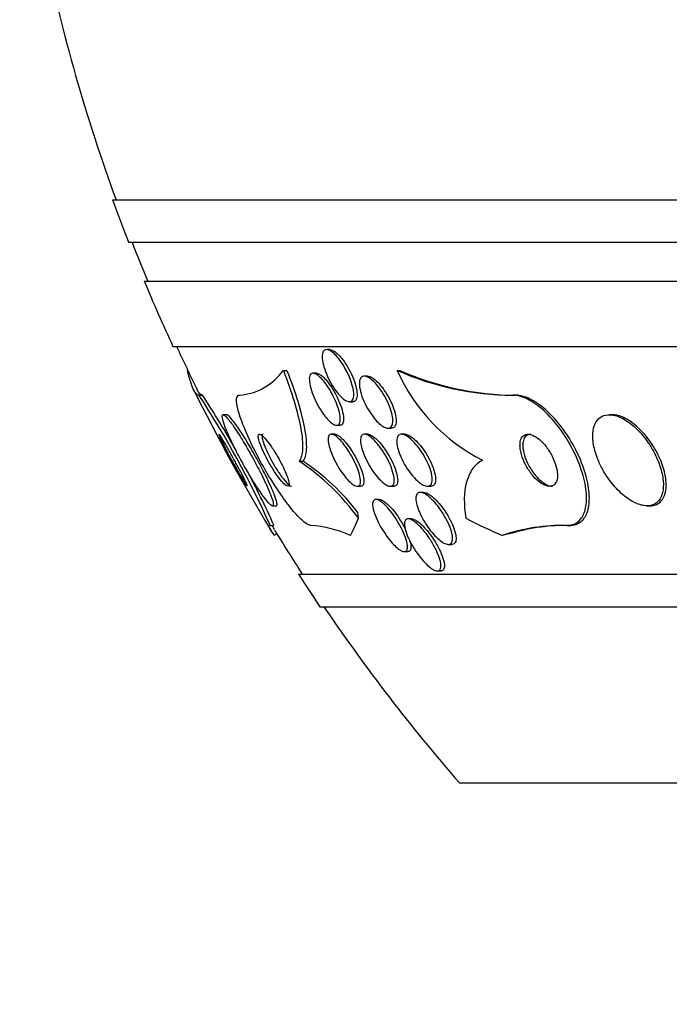
# Model space of a CAD drawing. Units: millimetres. Extents: x 0 to 744, y 0 to 1164.
# Drawn here: x 668 to 678, y 832 to 847 of the extents above; entities that cross this region are included whole.
import ezdxf
from ezdxf import colors
from ezdxf.entities.mleader import LeaderData, LeaderLine
from ezdxf.math import Vec2, Vec3

# ---------------------------------------------------------------- set-up
doc = ezdxf.new("R2010")
doc.units = ezdxf.units.MM
doc.layers.add('DV5_Défaut', color=7, linetype='Continuous')
doc.layers.add('Défaut', color=7, linetype='Continuous')

# ---------------------------------------------------------------- blocks, each defined once
blk = doc.blocks.new('_DOT')
at = {"color": 0}
blk.add_line((0, 0), (-1, 0), dxfattribs=at)
at = {"color": 0, "const_width": 0.333}
blk.add_lwpolyline([(-0.1665, 0, 1), (0.1665, 0, 1)], format="xyb", close=True, dxfattribs=at)
blk = doc.blocks.new('SE4')
at = {"layer": 'DV5_Défaut', "color": 7, "linetype": 'Continuous'}
for p, q in [((669.762, 844.511), (723.43, 844.511)), ((670.008, 843.861), (723.184, 843.861)), ((670.25, 843.261), (722.942, 843.261)), ((670.69, 842.261), (722.502, 842.261)), ((673.103, 842.211), (673.055, 842.211)), ((670.913, 841.892), (670.92, 841.892)), ((672.388, 841.892), (672.444, 841.892)), ((672.895, 841.849), (672.844, 841.849)), ((674.139, 841.892), (674.181, 841.892)), ((673.682, 841.803), (673.632, 841.803)), ((671.091, 841.511), (671.147, 841.511)), ((673.403, 841.411), (673.455, 841.411)), ((675.914, 841.511), (675.957, 841.511)), ((671.517, 841.211), (671.463, 841.211)), ((677.442, 841.211), (677.402, 841.211)), ((673.207, 841.049), (673.258, 841.049)), ((673.996, 841.003), (674.047, 841.003)), ((673.178, 840.911), (673.126, 840.911)), ((673.686, 840.911), (673.635, 840.911)), ((674.256, 840.911), (674.205, 840.911)), ((672.629, 840.496), (672.686, 840.496)), ((673.524, 840.111), (673.577, 840.111)), ((674.032, 840.111), (674.085, 840.111)), ((674.602, 840.111), (674.655, 840.111)), ((673.863, 839.908), (673.812, 839.908)), ((674.545, 840.018), (674.492, 840.018)), ((672.22, 839.811), (672.275, 839.811)), ((677.977, 839.811), (678.021, 839.811)), ((674.361, 839.611), (674.308, 839.611)), ((672.185, 839.511), (672.243, 839.511)), ((676.749, 839.511), (676.794, 839.511)), ((674.924, 839.218), (674.977, 839.218)), ((674.248, 839.108), (674.3, 839.108)), ((672.62, 838.761), (720.572, 838.761)), ((674.756, 838.811), (674.811, 838.811)), ((672.951, 838.261), (720.241, 838.261)), ((675.096, 835.553), (718.096, 835.553))]:
    blk.add_line(p, q, dxfattribs=at)
for centre, radius, start, end in [((696.596, 854.261), 28.5, 191.9222, 200.0052), ((696.596, 854.261), 28.55, 199.9687, 201.3629), ((696.596, 854.261), 28.5, 201.4022, 202.7037), ((696.596, 854.261), 28.55, 202.6617, 204.8545), ((696.596, 854.261), 28.5, 204.9011, 206.3767), ((671.643, 842.422), 0.914, 274.5463, 324.5391), ((675.936, 845.936), 4.425, 246.0366, 269.7201), ((676.73, 843.041), 2.835, 203.8972, 243.1789), ((675.98, 845.943), 4.433, 246.0559, 269.6953), ((696.596, 854.261), 28.55, 206.3255, 211.2803), ((658.745, 833.457), 14.741, 24.2502, 33.1196), ((658.753, 833.414), 14.804, 29.3014, 33.1584), ((670.682, 837.55), 3.532, 35.8655, 56.5373), ((670.893, 837.734), 3.294, 36.6217, 57.0079), ((658.753, 833.414), 14.804, 24.3231, 28.0256), ((696.596, 854.261), 28.5, 211.3381, 212.9468), ((672.678, 837.693), 1.822, 65.8836, 85.8958), ((676.695, 836.58), 2.931, 88.9379, 108.7072), ((676.751, 836.465), 3.046, 89.1874, 106.1395), ((696.596, 854.261), 28.55, 212.8818, 214.0849), ((696.596, 854.261), 28.5, 214.1529, 221.0283)]:
    blk.add_arc(centre, radius, start, end, dxfattribs=at)
for centre, major_axis, ratio, start_param, end_param in [((672.839, 854.261), (0, -15.463), 0.141844, 0.269604, 0.32732), ((673.305, 838.535), (0, 2), 0.141844, -0.99825, -0.950249), ((678.451, 854.261), (0, -15.463), 0.654501, -0.327863, -0.269604), ((672.527, 827.511), (0, 12), 0.141844, 0.141393, 0.160569), ((677.011, 827.511), (0, 12), 0.654501, 0.141393, 0.160569)]:
    blk.add_ellipse(centre, major_axis=major_axis, ratio=ratio, start_param=start_param, end_param=end_param, dxfattribs=at)
for points, knots in [([(673.144, 841.655), (673.116, 841.701), (673.089, 841.75), (673.067, 841.799), (673.045, 841.849), (673.026, 841.899), (673.013, 841.945), (672.999, 841.992), (672.99, 842.037), (672.987, 842.076), (672.985, 842.112), (672.987, 842.144), (672.996, 842.166), (673.004, 842.187), (673.016, 842.201), (673.032, 842.207), (673.047, 842.213), (673.065, 842.212), (673.085, 842.204), (673.105, 842.197), (673.127, 842.183), (673.15, 842.165), (673.173, 842.146), (673.197, 842.122), (673.221, 842.094), (673.247, 842.063), (673.273, 842.028), (673.297, 841.991), (673.324, 841.951), (673.349, 841.906), (673.371, 841.862), (673.394, 841.814), (673.415, 841.764), (673.431, 841.717), (673.448, 841.669), (673.46, 841.621), (673.466, 841.579), (673.472, 841.539), (673.473, 841.503), (673.467, 841.476), (673.462, 841.451), (673.452, 841.431), (673.438, 841.421), (673.425, 841.411), (673.408, 841.409), (673.389, 841.413), (673.37, 841.416), (673.349, 841.427), (673.327, 841.442), (673.305, 841.458), (673.281, 841.479), (673.257, 841.504), (673.232, 841.531), (673.206, 841.563), (673.182, 841.598), (673.169, 841.616), (673.156, 841.635), (673.144, 841.655)], [0, 0, 0, 0, 0.062134, 0.062134, 0.062134, 0.124229, 0.124229, 0.124229, 0.186656, 0.186656, 0.186656, 0.245066, 0.245066, 0.245066, 0.297273, 0.297273, 0.297273, 0.344668, 0.344668, 0.344668, 0.390485, 0.390485, 0.390485, 0.43785, 0.43785, 0.43785, 0.489103, 0.489103, 0.489103, 0.545475, 0.545475, 0.545475, 0.606453, 0.606453, 0.606453, 0.669188, 0.669188, 0.669188, 0.729218, 0.729218, 0.729218, 0.783253, 0.783253, 0.783253, 0.831628, 0.831628, 0.831628, 0.877375, 0.877375, 0.877375, 0.923884, 0.923884, 0.923884, 0.973816, 0.973816, 0.973816, 1, 1, 1, 1]), ([(673.103, 842.211), (673.104, 842.211), (673.104, 842.211), (673.105, 842.211), (673.122, 842.21), (673.142, 842.203), (673.164, 842.19), (673.185, 842.178), (673.209, 842.159), (673.232, 842.136), (673.257, 842.112), (673.282, 842.083), (673.306, 842.051), (673.333, 842.015), (673.358, 841.976), (673.382, 841.935), (673.408, 841.89), (673.431, 841.843), (673.451, 841.797), (673.472, 841.747), (673.49, 841.698), (673.502, 841.652), (673.514, 841.606), (673.521, 841.563), (673.522, 841.526), (673.522, 841.493), (673.518, 841.464), (673.508, 841.444), (673.499, 841.427), (673.485, 841.415), (673.468, 841.412), (673.464, 841.411), (673.46, 841.411), (673.456, 841.411)], [0, 0, 0, 0, 0.0041234, 0.0041234, 0.0041234, 0.0965935, 0.0965935, 0.0965935, 0.1889244, 0.1889244, 0.1889244, 0.2867379, 0.2867379, 0.2867379, 0.3938234, 0.3938234, 0.3938234, 0.5112478, 0.5112478, 0.5112478, 0.635902, 0.635902, 0.635902, 0.7601356, 0.7601356, 0.7601356, 0.875203, 0.875203, 0.875203, 0.9775759, 0.9775759, 0.9775759, 1, 1, 1, 1]), ([(672.388, 841.892), (672.452, 841.726), (672.507, 841.567), (672.598, 841.266), (672.633, 841.125), (672.678, 840.878), (672.688, 840.768), (672.68, 840.598), (672.661, 840.534), (672.629, 840.496)], [0, 0, 0, 0, 0.25, 0.25, 0.5, 0.5, 0.75, 0.75, 1, 1, 1, 1]), ([(672.444, 841.892), (672.508, 841.726), (672.563, 841.567), (672.654, 841.266), (672.69, 841.125), (672.735, 840.878), (672.745, 840.768), (672.737, 840.598), (672.719, 840.534), (672.686, 840.496)], [0, 0, 0, 0, 0.25, 0.25, 0.5, 0.5, 0.75, 0.75, 1, 1, 1, 1]), ([(672.936, 841.326), (672.908, 841.374), (672.883, 841.425), (672.861, 841.474), (672.84, 841.524), (672.822, 841.573), (672.809, 841.619), (672.797, 841.664), (672.789, 841.707), (672.788, 841.742), (672.786, 841.775), (672.79, 841.803), (672.8, 841.821), (672.808, 841.837), (672.822, 841.847), (672.838, 841.849), (672.853, 841.85), (672.872, 841.845), (672.892, 841.834), (672.912, 841.823), (672.934, 841.806), (672.956, 841.785), (672.979, 841.763), (673.003, 841.735), (673.026, 841.705), (673.052, 841.672), (673.077, 841.635), (673.101, 841.596), (673.127, 841.554), (673.151, 841.508), (673.172, 841.463), (673.195, 841.414), (673.215, 841.365), (673.23, 841.318), (673.246, 841.271), (673.257, 841.225), (673.261, 841.186), (673.266, 841.149), (673.265, 841.117), (673.259, 841.093), (673.253, 841.072), (673.242, 841.058), (673.227, 841.052), (673.213, 841.047), (673.196, 841.048), (673.177, 841.056), (673.158, 841.064), (673.137, 841.078), (673.115, 841.096), (673.093, 841.115), (673.069, 841.14), (673.046, 841.167), (673.021, 841.197), (672.996, 841.231), (672.972, 841.268), (672.96, 841.287), (672.948, 841.306), (672.936, 841.326)], [0, 0, 0, 0, 0.062887, 0.062887, 0.062887, 0.125747, 0.125747, 0.125747, 0.188719, 0.188719, 0.188719, 0.247079, 0.247079, 0.247079, 0.298715, 0.298715, 0.298715, 0.345417, 0.345417, 0.345417, 0.390726, 0.390726, 0.390726, 0.4379, 0.4379, 0.4379, 0.489336, 0.489336, 0.489336, 0.546262, 0.546262, 0.546262, 0.608023, 0.608023, 0.608023, 0.67142, 0.67142, 0.67142, 0.731575, 0.731575, 0.731575, 0.785119, 0.785119, 0.785119, 0.832753, 0.832753, 0.832753, 0.877897, 0.877897, 0.877897, 0.92412, 0.92412, 0.92412, 0.97415, 0.97415, 0.97415, 1, 1, 1, 1]), ([(672.894, 841.849), (672.908, 841.849), (672.924, 841.844), (672.942, 841.834), (672.961, 841.824), (672.983, 841.807), (673.005, 841.786), (673.028, 841.764), (673.052, 841.737), (673.076, 841.707), (673.101, 841.674), (673.127, 841.637), (673.15, 841.599), (673.176, 841.556), (673.201, 841.511), (673.222, 841.466), (673.245, 841.417), (673.265, 841.367), (673.28, 841.321), (673.296, 841.273), (673.307, 841.228), (673.312, 841.188), (673.317, 841.151), (673.317, 841.118), (673.31, 841.094), (673.305, 841.073), (673.294, 841.058), (673.279, 841.052), (673.273, 841.05), (673.267, 841.049), (673.261, 841.049)], [0, 0, 0, 0, 0.081569, 0.081569, 0.081569, 0.172116, 0.172116, 0.172116, 0.266309, 0.266309, 0.266309, 0.368986, 0.368986, 0.368986, 0.482666, 0.482666, 0.482666, 0.606123, 0.606123, 0.606123, 0.733027, 0.733027, 0.733027, 0.853588, 0.853588, 0.853588, 0.960917, 0.960917, 0.960917, 1, 1, 1, 1]), ([(673.706, 841.27), (673.676, 841.318), (673.65, 841.368), (673.627, 841.418), (673.605, 841.468), (673.587, 841.519), (673.575, 841.565), (673.563, 841.611), (673.557, 841.655), (673.557, 841.691), (673.557, 841.724), (673.563, 841.751), (673.575, 841.771), (673.585, 841.788), (673.599, 841.799), (673.618, 841.802), (673.634, 841.805), (673.654, 841.802), (673.676, 841.793), (673.698, 841.784), (673.721, 841.769), (673.745, 841.749), (673.771, 841.729), (673.797, 841.703), (673.822, 841.673), (673.85, 841.641), (673.878, 841.604), (673.904, 841.565), (673.932, 841.522), (673.958, 841.476), (673.981, 841.429), (674.005, 841.38), (674.025, 841.329), (674.041, 841.281), (674.056, 841.233), (674.066, 841.187), (674.069, 841.147), (674.073, 841.11), (674.07, 841.077), (674.062, 841.053), (674.054, 841.031), (674.041, 841.016), (674.025, 841.009), (674.01, 841.002), (673.991, 841.002), (673.97, 841.008), (673.95, 841.013), (673.927, 841.025), (673.903, 841.042), (673.879, 841.059), (673.853, 841.082), (673.828, 841.109), (673.8, 841.138), (673.773, 841.172), (673.747, 841.208), (673.733, 841.228), (673.719, 841.249), (673.706, 841.27)], [0, 0, 0, 0, 0.063354, 0.063354, 0.063354, 0.126766, 0.126766, 0.126766, 0.188807, 0.188807, 0.188807, 0.245083, 0.245083, 0.245083, 0.294783, 0.294783, 0.294783, 0.340588, 0.340588, 0.340588, 0.386119, 0.386119, 0.386119, 0.434399, 0.434399, 0.434399, 0.487518, 0.487518, 0.487518, 0.54621, 0.54621, 0.54621, 0.60904, 0.60904, 0.60904, 0.67203, 0.67203, 0.67203, 0.730315, 0.730315, 0.730315, 0.781693, 0.781693, 0.781693, 0.828059, 0.828059, 0.828059, 0.873132, 0.873132, 0.873132, 0.920275, 0.920275, 0.920275, 0.971909, 0.971909, 0.971909, 1, 1, 1, 1]), ([(673.681, 841.803), (673.696, 841.803), (673.713, 841.799), (673.731, 841.791), (673.753, 841.781), (673.777, 841.765), (673.801, 841.745), (673.827, 841.723), (673.854, 841.696), (673.879, 841.666), (673.907, 841.633), (673.935, 841.595), (673.96, 841.556), (673.989, 841.512), (674.015, 841.465), (674.037, 841.419), (674.061, 841.369), (674.081, 841.318), (674.095, 841.271), (674.11, 841.223), (674.119, 841.177), (674.121, 841.138), (674.124, 841.102), (674.12, 841.071), (674.111, 841.048), (674.103, 841.028), (674.09, 841.013), (674.073, 841.007), (674.066, 841.005), (674.058, 841.003), (674.049, 841.003)], [0, 0, 0, 0, 0.075474, 0.075474, 0.075474, 0.166686, 0.166686, 0.166686, 0.263793, 0.263793, 0.263793, 0.370826, 0.370826, 0.370826, 0.489003, 0.489003, 0.489003, 0.615072, 0.615072, 0.615072, 0.740732, 0.740732, 0.740732, 0.856349, 0.856349, 0.856349, 0.958115, 0.958115, 0.958115, 1, 1, 1, 1]), ([(672.809, 839.511), (672.805, 839.511), (672.801, 839.511), (672.797, 839.512), (672.772, 839.517), (672.739, 839.536), (672.702, 839.567), (672.662, 839.599), (672.615, 839.646), (672.566, 839.702), (672.512, 839.764), (672.453, 839.84), (672.393, 839.923), (672.326, 840.016), (672.257, 840.121), (672.19, 840.229), (672.116, 840.349), (672.044, 840.476), (671.979, 840.601), (671.912, 840.729), (671.85, 840.859), (671.801, 840.977), (671.754, 841.088), (671.717, 841.192), (671.695, 841.277), (671.675, 841.35), (671.666, 841.411), (671.67, 841.451), (671.673, 841.487), (671.687, 841.507), (671.708, 841.51), (671.711, 841.511), (671.713, 841.511), (671.715, 841.511)], [0, 0, 0, 0, 0.014002, 0.014002, 0.014002, 0.100915, 0.100915, 0.100915, 0.192501, 0.192501, 0.192501, 0.294516, 0.294516, 0.294516, 0.409989, 0.409989, 0.409989, 0.537305, 0.537305, 0.537305, 0.668335, 0.668335, 0.668335, 0.790936, 0.790936, 0.790936, 0.897488, 0.897488, 0.897488, 0.990531, 0.990531, 0.990531, 1, 1, 1, 1]), ([(676.749, 839.511), (676.779, 839.511), (676.807, 839.515), (676.833, 839.522), (676.884, 839.537), (676.928, 839.567), (676.961, 839.609), (676.996, 839.652), (677.02, 839.71), (677.034, 839.776), (677.05, 839.85), (677.053, 839.937), (677.044, 840.03), (677.034, 840.135), (677.008, 840.249), (676.969, 840.366), (676.928, 840.491), (676.87, 840.623), (676.8, 840.748), (676.73, 840.873), (676.646, 840.996), (676.555, 841.104), (676.472, 841.202), (676.38, 841.291), (676.289, 841.359), (676.21, 841.417), (676.129, 841.461), (676.055, 841.486), (676.005, 841.503), (675.958, 841.511), (675.914, 841.511)], [0, 0, 0, 0, 0.045091, 0.045091, 0.045091, 0.135193, 0.135193, 0.135193, 0.230064, 0.230064, 0.230064, 0.337035, 0.337035, 0.337035, 0.457521, 0.457521, 0.457521, 0.587527, 0.587527, 0.587527, 0.716712, 0.716712, 0.716712, 0.83351, 0.83351, 0.83351, 0.934095, 0.934095, 0.934095, 1, 1, 1, 1]), ([(676.794, 839.511), (676.804, 839.511), (676.814, 839.511), (676.824, 839.512), (676.88, 839.517), (676.928, 839.538), (676.967, 839.57), (677.008, 839.604), (677.039, 839.651), (677.059, 839.708), (677.082, 839.772), (677.093, 839.849), (677.093, 839.932), (677.092, 840.027), (677.077, 840.132), (677.049, 840.242), (677.018, 840.362), (676.972, 840.49), (676.912, 840.615), (676.851, 840.743), (676.774, 840.872), (676.688, 840.99), (676.607, 841.1), (676.516, 841.202), (676.422, 841.286), (676.34, 841.358), (676.254, 841.417), (676.172, 841.456), (676.101, 841.49), (676.031, 841.508), (675.969, 841.511), (675.965, 841.511), (675.961, 841.511), (675.957, 841.511)], [0, 0, 0, 0, 0.015621, 0.015621, 0.015621, 0.104185, 0.104185, 0.104185, 0.195934, 0.195934, 0.195934, 0.298389, 0.298389, 0.298389, 0.414385, 0.414385, 0.414385, 0.5421, 0.5421, 0.5421, 0.673137, 0.673137, 0.673137, 0.795285, 0.795285, 0.795285, 0.901223, 0.901223, 0.901223, 0.993849, 0.993849, 0.993849, 1, 1, 1, 1]), ([(671.54, 840.91), (671.572, 840.838), (671.611, 840.757), (671.653, 840.674), (671.695, 840.592), (671.741, 840.505), (671.788, 840.421), (671.838, 840.333), (671.89, 840.245), (671.94, 840.166), (671.989, 840.088), (672.037, 840.016), (672.079, 839.959), (672.117, 839.908), (672.151, 839.866), (672.176, 839.841), (672.199, 839.819), (672.215, 839.809), (672.225, 839.811), (672.234, 839.813), (672.236, 839.826), (672.234, 839.848), (672.231, 839.87), (672.222, 839.901), (672.208, 839.94), (672.194, 839.981), (672.174, 840.031), (672.15, 840.085), (672.123, 840.146), (672.09, 840.215), (672.055, 840.285), (672.016, 840.364), (671.972, 840.448), (671.927, 840.53), (671.878, 840.619), (671.827, 840.709), (671.777, 840.791), (671.728, 840.873), (671.678, 840.951), (671.634, 841.016), (671.593, 841.075), (671.556, 841.124), (671.526, 841.158), (671.5, 841.187), (671.48, 841.205), (671.466, 841.21), (671.454, 841.214), (671.448, 841.207), (671.447, 841.189), (671.447, 841.172), (671.452, 841.145), (671.463, 841.111), (671.473, 841.075), (671.49, 841.029), (671.511, 840.979), (671.52, 840.957), (671.53, 840.934), (671.54, 840.91)], [0, 0, 0, 0, 0.061817, 0.061817, 0.061817, 0.123428, 0.123428, 0.123428, 0.188565, 0.188565, 0.188565, 0.252032, 0.252032, 0.252032, 0.308458, 0.308458, 0.308458, 0.356975, 0.356975, 0.356975, 0.40118, 0.40118, 0.40118, 0.445476, 0.445476, 0.445476, 0.493298, 0.493298, 0.493298, 0.54695, 0.54695, 0.54695, 0.607117, 0.607117, 0.607117, 0.671795, 0.671795, 0.671795, 0.735951, 0.735951, 0.735951, 0.79402, 0.79402, 0.79402, 0.844208, 0.844208, 0.844208, 0.889277, 0.889277, 0.889277, 0.933392, 0.933392, 0.933392, 0.980043, 0.980043, 0.980043, 1, 1, 1, 1]), ([(672.279, 839.811), (672.283, 839.811), (672.286, 839.812), (672.288, 839.815), (672.294, 839.823), (672.293, 839.841), (672.287, 839.868), (672.281, 839.895), (672.269, 839.931), (672.253, 839.974), (672.235, 840.021), (672.212, 840.076), (672.184, 840.135), (672.154, 840.201), (672.118, 840.274), (672.08, 840.349), (672.037, 840.431), (671.991, 840.518), (671.943, 840.602), (671.893, 840.691), (671.841, 840.779), (671.792, 840.859), (671.744, 840.936), (671.696, 841.007), (671.655, 841.064), (671.619, 841.115), (671.586, 841.156), (671.561, 841.181), (671.541, 841.2), (671.525, 841.211), (671.516, 841.211)], [0, 0, 0, 0, 0.033568, 0.033568, 0.033568, 0.121166, 0.121166, 0.121166, 0.211071, 0.211071, 0.211071, 0.309563, 0.309563, 0.309563, 0.420542, 0.420542, 0.420542, 0.544135, 0.544135, 0.544135, 0.674541, 0.674541, 0.674541, 0.800561, 0.800561, 0.800561, 0.912316, 0.912316, 0.912316, 1, 1, 1, 1]), ([(677.382, 840.234), (677.433, 840.16), (677.492, 840.09), (677.555, 840.03), (677.618, 839.969), (677.687, 839.917), (677.754, 839.879), (677.815, 839.845), (677.876, 839.823), (677.932, 839.815), (677.981, 839.807), (678.027, 839.811), (678.067, 839.825), (678.105, 839.839), (678.137, 839.863), (678.162, 839.894), (678.188, 839.927), (678.207, 839.969), (678.218, 840.017), (678.231, 840.069), (678.234, 840.13), (678.228, 840.194), (678.222, 840.266), (678.205, 840.344), (678.179, 840.422), (678.15, 840.508), (678.11, 840.597), (678.061, 840.682), (678.01, 840.769), (677.949, 840.854), (677.882, 840.929), (677.819, 840.999), (677.749, 841.062), (677.678, 841.109), (677.616, 841.151), (677.551, 841.182), (677.492, 841.198), (677.439, 841.212), (677.389, 841.215), (677.345, 841.206), (677.303, 841.197), (677.267, 841.178), (677.238, 841.151), (677.208, 841.123), (677.185, 841.085), (677.169, 841.042), (677.153, 840.994), (677.145, 840.938), (677.145, 840.878), (677.146, 840.811), (677.157, 840.738), (677.177, 840.663), (677.199, 840.58), (677.233, 840.494), (677.276, 840.41), (677.307, 840.35), (677.342, 840.29), (677.382, 840.234)], [0, 0, 0, 0, 0.05738, 0.05738, 0.05738, 0.11518, 0.11518, 0.11518, 0.16668, 0.16668, 0.16668, 0.212187, 0.212187, 0.212187, 0.256002, 0.256002, 0.256002, 0.302023, 0.302023, 0.302023, 0.35305, 0.35305, 0.35305, 0.41057, 0.41057, 0.41057, 0.47385, 0.47385, 0.47385, 0.539038, 0.539038, 0.539038, 0.600274, 0.600274, 0.600274, 0.653736, 0.653736, 0.653736, 0.70052, 0.70052, 0.70052, 0.744601, 0.744601, 0.744601, 0.789855, 0.789855, 0.789855, 0.83922, 0.83922, 0.83922, 0.894575, 0.894575, 0.894575, 0.956091, 0.956091, 0.956091, 1, 1, 1, 1]), ([(678.025, 839.811), (678.04, 839.811), (678.054, 839.812), (678.068, 839.814), (678.11, 839.821), (678.147, 839.838), (678.177, 839.864), (678.207, 839.89), (678.231, 839.926), (678.247, 839.968), (678.265, 840.013), (678.274, 840.068), (678.274, 840.126), (678.275, 840.191), (678.265, 840.264), (678.247, 840.337), (678.226, 840.42), (678.194, 840.506), (678.153, 840.59), (678.109, 840.678), (678.055, 840.767), (677.992, 840.848), (677.932, 840.925), (677.863, 840.998), (677.791, 841.057), (677.728, 841.109), (677.66, 841.151), (677.595, 841.177), (677.541, 841.199), (677.488, 841.211), (677.441, 841.211)], [0, 0, 0, 0, 0.0292823, 0.0292823, 0.0292823, 0.1169722, 0.1169722, 0.1169722, 0.2066142, 0.2066142, 0.2066142, 0.3045941, 0.3045941, 0.3045941, 0.4149454, 0.4149454, 0.4149454, 0.5380249, 0.5380249, 0.5380249, 0.668343, 0.668343, 0.668343, 0.7948559, 0.7948559, 0.7948559, 0.9074024, 0.9074024, 0.9074024, 1, 1, 1, 1]), ([(671.835, 840.111), (671.836, 840.111), (671.836, 840.112), (671.836, 840.113), (671.835, 840.118), (671.832, 840.128), (671.826, 840.143), (671.819, 840.158), (671.809, 840.18), (671.797, 840.205), (671.783, 840.233), (671.767, 840.265), (671.749, 840.301), (671.728, 840.341), (671.705, 840.385), (671.68, 840.431), (671.654, 840.48), (671.626, 840.532), (671.598, 840.582), (671.57, 840.633), (671.541, 840.683), (671.515, 840.728), (671.491, 840.77), (671.469, 840.808), (671.45, 840.838), (671.434, 840.863), (671.421, 840.884), (671.412, 840.896), (671.404, 840.907), (671.399, 840.912), (671.397, 840.911), (671.396, 840.909), (671.398, 840.902), (671.402, 840.89), (671.407, 840.877), (671.415, 840.858), (671.425, 840.836), (671.437, 840.811), (671.452, 840.782), (671.468, 840.749), (671.487, 840.712), (671.508, 840.67), (671.531, 840.628), (671.556, 840.58), (671.583, 840.53), (671.61, 840.481), (671.63, 840.444), (671.651, 840.407), (671.671, 840.372)], [0, 0, 0, 0, 0.020651, 0.020651, 0.020651, 0.074631, 0.074631, 0.074631, 0.132302, 0.132302, 0.132302, 0.196827, 0.196827, 0.196827, 0.269603, 0.269603, 0.269603, 0.348956, 0.348956, 0.348956, 0.429219, 0.429219, 0.429219, 0.502925, 0.502925, 0.502925, 0.566432, 0.566432, 0.566432, 0.622429, 0.622429, 0.622429, 0.676265, 0.676265, 0.676265, 0.732624, 0.732624, 0.732624, 0.794934, 0.794934, 0.794934, 0.86517, 0.86517, 0.86517, 0.942801, 0.942801, 0.942801, 1, 1, 1, 1]), ([(672.209, 840.404), (672.238, 840.357), (672.268, 840.311), (672.297, 840.271), (672.326, 840.23), (672.355, 840.194), (672.381, 840.167), (672.404, 840.143), (672.425, 840.125), (672.441, 840.116), (672.454, 840.109), (672.465, 840.109), (672.471, 840.116), (672.476, 840.122), (672.478, 840.135), (672.477, 840.152), (672.475, 840.17), (672.47, 840.192), (672.463, 840.218), (672.454, 840.245), (672.442, 840.277), (672.428, 840.311), (672.413, 840.349), (672.394, 840.389), (672.373, 840.431), (672.35, 840.477), (672.324, 840.525), (672.297, 840.571), (672.268, 840.621), (672.237, 840.67), (672.207, 840.715), (672.177, 840.759), (672.147, 840.8), (672.119, 840.832), (672.095, 840.861), (672.071, 840.884), (672.053, 840.897), (672.037, 840.909), (672.024, 840.913), (672.015, 840.91), (672.008, 840.906), (672.004, 840.897), (672.003, 840.882), (672.003, 840.867), (672.006, 840.847), (672.012, 840.824), (672.018, 840.799), (672.028, 840.769), (672.041, 840.737), (672.054, 840.702), (672.071, 840.664), (672.09, 840.624), (672.111, 840.58), (672.135, 840.533), (672.16, 840.488), (672.176, 840.46), (672.192, 840.432), (672.209, 840.404)], [0, 0, 0, 0, 0.063005, 0.063005, 0.063005, 0.126379, 0.126379, 0.126379, 0.183564, 0.183564, 0.183564, 0.232564, 0.232564, 0.232564, 0.2768, 0.2768, 0.2768, 0.320777, 0.320777, 0.320777, 0.368054, 0.368054, 0.368054, 0.421085, 0.421085, 0.421085, 0.480811, 0.480811, 0.480811, 0.545566, 0.545566, 0.545566, 0.61046, 0.61046, 0.61046, 0.669522, 0.669522, 0.669522, 0.720313, 0.720313, 0.720313, 0.765404, 0.765404, 0.765404, 0.809163, 0.809163, 0.809163, 0.85529, 0.85529, 0.85529, 0.906469, 0.906469, 0.906469, 0.964151, 0.964151, 0.964151, 1, 1, 1, 1]), ([(672.078, 840.911), (672.074, 840.911), (672.071, 840.91), (672.068, 840.908), (672.062, 840.902), (672.059, 840.891), (672.06, 840.875), (672.06, 840.858), (672.065, 840.837), (672.072, 840.812), (672.074, 840.803), (672.077, 840.793), (672.081, 840.783)], [0, 0, 0, 0, 0.1534813, 0.1534813, 0.1534813, 0.5137458, 0.5137458, 0.5137458, 0.8684732, 0.8684732, 0.8684732, 1, 1, 1, 1]), ([(672.081, 840.783), (672.092, 840.747), (672.109, 840.707), (672.128, 840.664), (672.146, 840.622), (672.169, 840.578), (672.192, 840.533), (672.218, 840.485), (672.247, 840.435), (672.275, 840.389), (672.306, 840.34), (672.337, 840.294), (672.367, 840.253), (672.396, 840.214), (672.425, 840.18), (672.449, 840.155), (672.471, 840.134), (672.49, 840.119), (672.504, 840.113), (672.509, 840.112), (672.512, 840.111), (672.516, 840.111)], [0, 0, 0, 0, 0.150466, 0.150466, 0.150466, 0.300073, 0.300073, 0.300073, 0.464867, 0.464867, 0.464867, 0.639165, 0.639165, 0.639165, 0.807568, 0.807568, 0.807568, 0.955912, 0.955912, 0.955912, 1, 1, 1, 1]), ([(673.095, 840.72), (673.084, 840.758), (673.078, 840.794), (673.077, 840.823), (673.076, 840.852), (673.08, 840.876), (673.089, 840.891), (673.098, 840.905), (673.112, 840.912), (673.129, 840.911), (673.144, 840.91), (673.163, 840.902), (673.183, 840.89), (673.203, 840.877), (673.225, 840.859), (673.247, 840.837), (673.271, 840.813), (673.296, 840.785), (673.319, 840.755), (673.346, 840.721), (673.372, 840.683), (673.397, 840.644), (673.424, 840.6), (673.45, 840.554), (673.473, 840.509), (673.497, 840.459), (673.519, 840.409), (673.536, 840.362), (673.552, 840.315), (673.565, 840.269), (673.57, 840.231), (673.575, 840.195), (673.575, 840.165), (673.568, 840.144), (673.561, 840.126), (673.55, 840.114), (673.534, 840.112), (673.521, 840.109), (673.503, 840.113), (673.483, 840.123), (673.464, 840.133), (673.443, 840.148), (673.421, 840.168), (673.399, 840.188), (673.374, 840.214), (673.351, 840.242), (673.325, 840.273), (673.299, 840.308), (673.274, 840.345), (673.246, 840.386), (673.22, 840.431), (673.196, 840.475), (673.17, 840.524), (673.147, 840.574), (673.128, 840.621), (673.115, 840.655), (673.103, 840.689), (673.095, 840.72)], [0, 0, 0, 0, 0.056068, 0.056068, 0.056068, 0.112541, 0.112541, 0.112541, 0.163086, 0.163086, 0.163086, 0.208313, 0.208313, 0.208313, 0.252348, 0.252348, 0.252348, 0.298811, 0.298811, 0.298811, 0.350325, 0.350325, 0.350325, 0.408262, 0.408262, 0.408262, 0.471828, 0.471828, 0.471828, 0.537105, 0.537105, 0.537105, 0.598091, 0.598091, 0.598091, 0.650935, 0.650935, 0.650935, 0.697046, 0.697046, 0.697046, 0.740753, 0.740753, 0.740753, 0.786094, 0.786094, 0.786094, 0.836034, 0.836034, 0.836034, 0.892335, 0.892335, 0.892335, 0.954764, 0.954764, 0.954764, 1, 1, 1, 1]), ([(673.177, 840.911), (673.18, 840.911), (673.183, 840.911), (673.186, 840.91), (673.201, 840.908), (673.221, 840.899), (673.241, 840.885), (673.262, 840.872), (673.284, 840.852), (673.306, 840.829), (673.33, 840.805), (673.355, 840.776), (673.379, 840.744), (673.406, 840.709), (673.432, 840.67), (673.457, 840.631), (673.484, 840.586), (673.51, 840.539), (673.532, 840.493), (673.557, 840.443), (673.577, 840.393), (673.593, 840.347), (673.609, 840.3), (673.62, 840.256), (673.624, 840.219), (673.628, 840.185), (673.626, 840.157), (673.618, 840.138), (673.61, 840.122), (673.598, 840.112), (673.582, 840.111), (673.581, 840.111), (673.579, 840.111), (673.578, 840.111)], [0, 0, 0, 0, 0.017009, 0.017009, 0.017009, 0.106694, 0.106694, 0.106694, 0.194861, 0.194861, 0.194861, 0.288565, 0.288565, 0.288565, 0.392838, 0.392838, 0.392838, 0.510079, 0.510079, 0.510079, 0.638091, 0.638091, 0.638091, 0.768341, 0.768341, 0.768341, 0.888746, 0.888746, 0.888746, 0.992589, 0.992589, 0.992589, 1, 1, 1, 1]), ([(673.59, 840.711), (673.58, 840.749), (673.574, 840.784), (673.574, 840.814), (673.573, 840.844), (673.578, 840.869), (673.589, 840.886), (673.598, 840.901), (673.613, 840.91), (673.63, 840.911), (673.646, 840.912), (673.666, 840.906), (673.687, 840.895), (673.708, 840.885), (673.731, 840.868), (673.755, 840.848), (673.78, 840.826), (673.806, 840.799), (673.831, 840.769), (673.859, 840.736), (673.887, 840.699), (673.913, 840.66), (673.942, 840.616), (673.969, 840.57), (673.993, 840.524), (674.018, 840.474), (674.04, 840.423), (674.057, 840.375), (674.074, 840.327), (674.086, 840.28), (674.091, 840.241), (674.095, 840.205), (674.094, 840.173), (674.086, 840.151), (674.079, 840.131), (674.067, 840.118), (674.051, 840.113), (674.036, 840.109), (674.018, 840.111), (673.997, 840.119), (673.977, 840.127), (673.955, 840.14), (673.932, 840.158), (673.908, 840.177), (673.883, 840.201), (673.858, 840.228), (673.83, 840.258), (673.802, 840.293), (673.776, 840.329), (673.747, 840.37), (673.719, 840.415), (673.694, 840.459), (673.667, 840.508), (673.643, 840.559), (673.624, 840.607), (673.61, 840.643), (673.598, 840.678), (673.59, 840.711)], [0, 0, 0, 0, 0.054591, 0.054591, 0.054591, 0.109566, 0.109566, 0.109566, 0.159054, 0.159054, 0.159054, 0.203915, 0.203915, 0.203915, 0.248203, 0.248203, 0.248203, 0.295361, 0.295361, 0.295361, 0.347831, 0.347831, 0.347831, 0.40671, 0.40671, 0.40671, 0.470768, 0.470768, 0.470768, 0.535657, 0.535657, 0.535657, 0.595455, 0.595455, 0.595455, 0.647084, 0.647084, 0.647084, 0.692621, 0.692621, 0.692621, 0.73644, 0.73644, 0.73644, 0.782392, 0.782392, 0.782392, 0.833259, 0.833259, 0.833259, 0.890548, 0.890548, 0.890548, 0.953614, 0.953614, 0.953614, 1, 1, 1, 1]), ([(673.686, 840.911), (673.702, 840.911), (673.722, 840.905), (673.743, 840.893), (673.765, 840.881), (673.788, 840.864), (673.812, 840.843), (673.837, 840.82), (673.863, 840.793), (673.888, 840.762), (673.917, 840.729), (673.945, 840.69), (673.97, 840.651), (673.999, 840.607), (674.026, 840.56), (674.05, 840.513), (674.075, 840.463), (674.097, 840.412), (674.113, 840.365), (674.129, 840.317), (674.14, 840.271), (674.144, 840.233), (674.148, 840.198), (674.146, 840.167), (674.137, 840.146), (674.129, 840.128), (674.116, 840.116), (674.099, 840.112), (674.095, 840.111), (674.091, 840.111), (674.087, 840.111)], [0, 0, 0, 0, 0.089122, 0.089122, 0.089122, 0.177784, 0.177784, 0.177784, 0.272623, 0.272623, 0.272623, 0.378381, 0.378381, 0.378381, 0.497008, 0.497008, 0.497008, 0.625613, 0.625613, 0.625613, 0.755061, 0.755061, 0.755061, 0.873532, 0.873532, 0.873532, 0.975576, 0.975576, 0.975576, 1, 1, 1, 1]), ([(674.144, 840.706), (674.135, 840.744), (674.131, 840.779), (674.131, 840.809), (674.132, 840.839), (674.138, 840.864), (674.149, 840.882), (674.16, 840.898), (674.175, 840.908), (674.193, 840.91), (674.21, 840.912), (674.231, 840.909), (674.253, 840.9), (674.275, 840.89), (674.3, 840.875), (674.324, 840.856), (674.351, 840.835), (674.378, 840.81), (674.405, 840.78), (674.435, 840.748), (674.465, 840.711), (674.492, 840.672), (674.523, 840.628), (674.551, 840.581), (674.576, 840.534), (674.603, 840.484), (674.626, 840.432), (674.643, 840.383), (674.659, 840.335), (674.671, 840.288), (674.675, 840.247), (674.678, 840.211), (674.676, 840.179), (674.667, 840.155), (674.659, 840.135), (674.646, 840.121), (674.628, 840.115), (674.613, 840.109), (674.594, 840.11), (674.572, 840.116), (674.551, 840.122), (674.528, 840.134), (674.504, 840.151), (674.478, 840.168), (674.451, 840.191), (674.425, 840.217), (674.396, 840.247), (674.366, 840.281), (674.339, 840.317), (674.308, 840.358), (674.278, 840.403), (674.252, 840.448), (674.224, 840.498), (674.199, 840.549), (674.179, 840.599), (674.164, 840.636), (674.153, 840.672), (674.144, 840.706)], [0, 0, 0, 0, 0.052877, 0.052877, 0.052877, 0.106114, 0.106114, 0.106114, 0.154342, 0.154342, 0.154342, 0.198706, 0.198706, 0.198706, 0.243218, 0.243218, 0.243218, 0.291159, 0.291159, 0.291159, 0.344786, 0.344786, 0.344786, 0.40487, 0.40487, 0.40487, 0.469617, 0.469617, 0.469617, 0.534116, 0.534116, 0.534116, 0.592526, 0.592526, 0.592526, 0.642702, 0.642702, 0.642702, 0.687497, 0.687497, 0.687497, 0.731368, 0.731368, 0.731368, 0.777997, 0.777997, 0.777997, 0.82998, 0.82998, 0.82998, 0.888525, 0.888525, 0.888525, 0.952457, 0.952457, 0.952457, 1, 1, 1, 1]), ([(674.255, 840.911), (674.273, 840.911), (674.294, 840.905), (674.316, 840.894), (674.339, 840.883), (674.364, 840.866), (674.39, 840.845), (674.417, 840.822), (674.445, 840.795), (674.472, 840.764), (674.502, 840.729), (674.532, 840.69), (674.559, 840.65), (674.59, 840.604), (674.618, 840.556), (674.642, 840.508), (674.667, 840.457), (674.688, 840.405), (674.703, 840.357), (674.718, 840.31), (674.727, 840.265), (674.729, 840.227), (674.73, 840.194), (674.725, 840.165), (674.714, 840.144), (674.705, 840.127), (674.69, 840.116), (674.672, 840.112), (674.667, 840.111), (674.662, 840.111), (674.657, 840.111)], [0, 0, 0, 0, 0.086533, 0.086533, 0.086533, 0.176216, 0.176216, 0.176216, 0.273731, 0.273731, 0.273731, 0.383188, 0.383188, 0.383188, 0.505405, 0.505405, 0.505405, 0.635676, 0.635676, 0.635676, 0.763279, 0.763279, 0.763279, 0.877116, 0.877116, 0.877116, 0.974835, 0.974835, 0.974835, 1, 1, 1, 1]), ([(676.027, 840.727), (676.029, 840.676), (676.041, 840.617), (676.061, 840.558), (676.079, 840.508), (676.102, 840.457), (676.131, 840.407), (676.16, 840.357), (676.194, 840.309), (676.231, 840.266), (676.265, 840.228), (676.302, 840.193), (676.339, 840.167), (676.37, 840.145), (676.402, 840.128), (676.432, 840.119), (676.458, 840.111), (676.483, 840.109), (676.505, 840.113), (676.526, 840.117), (676.544, 840.126), (676.559, 840.141), (676.574, 840.156), (676.586, 840.177), (676.593, 840.201), (676.601, 840.228), (676.604, 840.261), (676.603, 840.296), (676.601, 840.335), (676.593, 840.379), (676.58, 840.424), (676.566, 840.473), (676.546, 840.524), (676.52, 840.574), (676.494, 840.625), (676.462, 840.676), (676.427, 840.722), (676.394, 840.764), (676.357, 840.803), (676.319, 840.834), (676.287, 840.86), (676.253, 840.881), (676.222, 840.895), (676.194, 840.906), (676.167, 840.912), (676.143, 840.911), (676.121, 840.91), (676.101, 840.903), (676.084, 840.891), (676.067, 840.879), (676.053, 840.861), (676.044, 840.839), (676.033, 840.815), (676.028, 840.786), (676.027, 840.754), (676.026, 840.745), (676.026, 840.736), (676.027, 840.727)], [0, 0, 0, 0, 0.076601, 0.076601, 0.076601, 0.141084, 0.141084, 0.141084, 0.205792, 0.205792, 0.205792, 0.264238, 0.264238, 0.264238, 0.314274, 0.314274, 0.314274, 0.358879, 0.358879, 0.358879, 0.402605, 0.402605, 0.402605, 0.449175, 0.449175, 0.449175, 0.501207, 0.501207, 0.501207, 0.559924, 0.559924, 0.559924, 0.624118, 0.624118, 0.624118, 0.689332, 0.689332, 0.689332, 0.749488, 0.749488, 0.749488, 0.801387, 0.801387, 0.801387, 0.847007, 0.847007, 0.847007, 0.890667, 0.890667, 0.890667, 0.936213, 0.936213, 0.936213, 0.986477, 0.986477, 0.986477, 1, 1, 1, 1]), ([(676.191, 840.911), (676.177, 840.911), (676.163, 840.908), (676.151, 840.904), (676.131, 840.897), (676.115, 840.884), (676.102, 840.866), (676.088, 840.848), (676.079, 840.823), (676.074, 840.796), (676.072, 840.783), (676.07, 840.77), (676.07, 840.757)], [0, 0, 0, 0, 0.196357, 0.196357, 0.196357, 0.510318, 0.510318, 0.510318, 0.849888, 0.849888, 0.849888, 1, 1, 1, 1]), ([(676.07, 840.757), (676.068, 840.716), (676.074, 840.67), (676.086, 840.623), (676.097, 840.575), (676.116, 840.524), (676.139, 840.475), (676.163, 840.423), (676.194, 840.372), (676.228, 840.324), (676.261, 840.28), (676.298, 840.238), (676.336, 840.204), (676.369, 840.174), (676.404, 840.15), (676.437, 840.134), (676.466, 840.12), (676.494, 840.112), (676.519, 840.111), (676.521, 840.111), (676.524, 840.111), (676.526, 840.111)], [0, 0, 0, 0, 0.177227, 0.177227, 0.177227, 0.354067, 0.354067, 0.354067, 0.537037, 0.537037, 0.537037, 0.709284, 0.709284, 0.709284, 0.858614, 0.858614, 0.858614, 0.98786, 0.98786, 0.98786, 1, 1, 1, 1]), ([(675.451, 840.511), (675.389, 840.479), (675.339, 840.435), (675.257, 840.322), (675.226, 840.253), (675.163, 840.022), (675.16, 839.831), (675.192, 839.622)], [0, 0, 0, 0, 0.25, 0.25, 0.5, 0.5, 1, 1, 1, 1]), ([(671.671, 840.372), (671.695, 840.33), (671.718, 840.29), (671.739, 840.255), (671.76, 840.219), (671.78, 840.187), (671.795, 840.163), (671.809, 840.142), (671.82, 840.126), (671.827, 840.118)], [0, 0, 0, 0, 0.343938, 0.343938, 0.343938, 0.690448, 0.690448, 0.690448, 1, 1, 1, 1]), ([(673.771, 839.759), (673.763, 839.792), (673.76, 839.822), (673.761, 839.846), (673.763, 839.87), (673.77, 839.889), (673.782, 839.899), (673.793, 839.908), (673.808, 839.91), (673.827, 839.906), (673.844, 839.902), (673.864, 839.892), (673.885, 839.877), (673.907, 839.863), (673.931, 839.843), (673.954, 839.82), (673.98, 839.794), (674.007, 839.764), (674.033, 839.732), (674.062, 839.696), (674.091, 839.656), (674.117, 839.616), (674.148, 839.569), (674.176, 839.521), (674.2, 839.474), (674.227, 839.422), (674.249, 839.371), (674.266, 839.324), (674.282, 839.278), (674.293, 839.234), (674.296, 839.199), (674.298, 839.173), (674.296, 839.151), (674.29, 839.135), (674.283, 839.12), (674.271, 839.11), (674.255, 839.108), (674.241, 839.107), (674.222, 839.111), (674.202, 839.122), (674.183, 839.131), (674.16, 839.147), (674.138, 839.166), (674.114, 839.186), (674.088, 839.211), (674.063, 839.239), (674.035, 839.27), (674.007, 839.305), (673.98, 839.342), (673.95, 839.384), (673.921, 839.429), (673.894, 839.473), (673.865, 839.524), (673.839, 839.575), (673.818, 839.623), (673.797, 839.671), (673.781, 839.718), (673.771, 839.759)], [0, 0, 0, 0, 0.052458, 0.052458, 0.052458, 0.105337, 0.105337, 0.105337, 0.152447, 0.152447, 0.152447, 0.195294, 0.195294, 0.195294, 0.238472, 0.238472, 0.238472, 0.285595, 0.285595, 0.285595, 0.339212, 0.339212, 0.339212, 0.400338, 0.400338, 0.400338, 0.467067, 0.467067, 0.467067, 0.533598, 0.533598, 0.533598, 0.582507, 0.582507, 0.582507, 0.631761, 0.631761, 0.631761, 0.675744, 0.675744, 0.675744, 0.717964, 0.717964, 0.717964, 0.762687, 0.762687, 0.762687, 0.813033, 0.813033, 0.813033, 0.870845, 0.870845, 0.870845, 0.935604, 0.935604, 0.935604, 1, 1, 1, 1]), ([(673.862, 839.908), (673.863, 839.908), (673.865, 839.908), (673.866, 839.908), (673.881, 839.907), (673.9, 839.9), (673.921, 839.888), (673.942, 839.876), (673.964, 839.859), (673.988, 839.838), (674.012, 839.815), (674.038, 839.788), (674.064, 839.759), (674.092, 839.725), (674.121, 839.688), (674.147, 839.65), (674.178, 839.606), (674.207, 839.559), (674.232, 839.513), (674.24, 839.499), (674.248, 839.484), (674.256, 839.469)], [0, 0, 0, 0, 0.012211, 0.012211, 0.012211, 0.176131, 0.176131, 0.176131, 0.337083, 0.337083, 0.337083, 0.509728, 0.509728, 0.509728, 0.704805, 0.704805, 0.704805, 0.928121, 0.928121, 0.928121, 1, 1, 1, 1]), ([(674.435, 839.852), (674.427, 839.886), (674.424, 839.917), (674.426, 839.943), (674.429, 839.969), (674.436, 839.989), (674.449, 840.002), (674.461, 840.014), (674.477, 840.019), (674.496, 840.018), (674.514, 840.017), (674.535, 840.01), (674.558, 839.998), (674.581, 839.986), (674.606, 839.969), (674.631, 839.948), (674.659, 839.924), (674.687, 839.896), (674.715, 839.865), (674.746, 839.83), (674.777, 839.791), (674.805, 839.751), (674.838, 839.705), (674.867, 839.656), (674.893, 839.608), (674.921, 839.556), (674.944, 839.503), (674.961, 839.455), (674.977, 839.407), (674.988, 839.362), (674.99, 839.325), (674.992, 839.297), (674.989, 839.273), (674.981, 839.255), (674.974, 839.238), (674.961, 839.225), (674.944, 839.221), (674.929, 839.216), (674.91, 839.218), (674.889, 839.225), (674.868, 839.232), (674.845, 839.245), (674.821, 839.262), (674.795, 839.28), (674.768, 839.303), (674.741, 839.329), (674.711, 839.358), (674.681, 839.392), (674.652, 839.428), (674.62, 839.47), (674.589, 839.515), (674.561, 839.56), (674.53, 839.61), (674.503, 839.662), (674.481, 839.712), (674.46, 839.761), (674.444, 839.81), (674.435, 839.852)], [0, 0, 0, 0, 0.050851, 0.050851, 0.050851, 0.102079, 0.102079, 0.102079, 0.148272, 0.148272, 0.148272, 0.191051, 0.191051, 0.191051, 0.234788, 0.234788, 0.234788, 0.282885, 0.282885, 0.282885, 0.337673, 0.337673, 0.337673, 0.399782, 0.399782, 0.399782, 0.466726, 0.466726, 0.466726, 0.532299, 0.532299, 0.532299, 0.580073, 0.580073, 0.580073, 0.628144, 0.628144, 0.628144, 0.671656, 0.671656, 0.671656, 0.714193, 0.714193, 0.714193, 0.759772, 0.759772, 0.759772, 0.811299, 0.811299, 0.811299, 0.870294, 0.870294, 0.870294, 0.935694, 0.935694, 0.935694, 1, 1, 1, 1]), ([(674.543, 840.018), (674.557, 840.018), (674.572, 840.015), (674.588, 840.009), (674.609, 840), (674.633, 839.986), (674.657, 839.969), (674.683, 839.949), (674.711, 839.925), (674.738, 839.897), (674.768, 839.867), (674.798, 839.831), (674.827, 839.794), (674.859, 839.751), (674.89, 839.706), (674.917, 839.66), (674.947, 839.609), (674.974, 839.556), (674.994, 839.507), (675.015, 839.456), (675.031, 839.407), (675.038, 839.365), (675.044, 839.332), (675.046, 839.303), (675.042, 839.279), (675.038, 839.256), (675.028, 839.238), (675.014, 839.228), (675.004, 839.222), (674.993, 839.218), (674.979, 839.218)], [0, 0, 0, 0, 0.064918, 0.064918, 0.064918, 0.150712, 0.150712, 0.150712, 0.243135, 0.243135, 0.243135, 0.347639, 0.347639, 0.347639, 0.46694, 0.46694, 0.46694, 0.598557, 0.598557, 0.598557, 0.732386, 0.732386, 0.732386, 0.833502, 0.833502, 0.833502, 0.935401, 0.935401, 0.935401, 1, 1, 1, 1]), ([(674.258, 839.47), (674.251, 839.502), (674.249, 839.53), (674.252, 839.553), (674.255, 839.576), (674.263, 839.593), (674.276, 839.602), (674.288, 839.611), (674.305, 839.613), (674.324, 839.609), (674.342, 839.605), (674.363, 839.595), (674.385, 839.581), (674.408, 839.566), (674.433, 839.547), (674.458, 839.524), (674.485, 839.498), (674.514, 839.468), (674.541, 839.436), (674.572, 839.399), (674.602, 839.359), (674.63, 839.317), (674.662, 839.27), (674.692, 839.221), (674.717, 839.172), (674.745, 839.12), (674.768, 839.068), (674.784, 839.021), (674.8, 838.975), (674.81, 838.931), (674.811, 838.897), (674.812, 838.872), (674.809, 838.851), (674.801, 838.836), (674.793, 838.822), (674.78, 838.813), (674.763, 838.811), (674.748, 838.81), (674.729, 838.814), (674.708, 838.824), (674.687, 838.834), (674.664, 838.849), (674.64, 838.867), (674.615, 838.887), (674.588, 838.912), (674.562, 838.94), (674.532, 838.971), (674.502, 839.007), (674.474, 839.044), (674.441, 839.087), (674.41, 839.133), (674.383, 839.178), (674.353, 839.229), (674.325, 839.282), (674.304, 839.331), (674.283, 839.381), (674.266, 839.429), (674.258, 839.47)], [0, 0, 0, 0, 0.050306, 0.050306, 0.050306, 0.101003, 0.101003, 0.101003, 0.146536, 0.146536, 0.146536, 0.188672, 0.188672, 0.188672, 0.23196, 0.23196, 0.23196, 0.279898, 0.279898, 0.279898, 0.334911, 0.334911, 0.334911, 0.39768, 0.39768, 0.39768, 0.465554, 0.465554, 0.465554, 0.531826, 0.531826, 0.531826, 0.578953, 0.578953, 0.578953, 0.626383, 0.626383, 0.626383, 0.669211, 0.669211, 0.669211, 0.711161, 0.711161, 0.711161, 0.756384, 0.756384, 0.756384, 0.807888, 0.807888, 0.807888, 0.867293, 0.867293, 0.867293, 0.933505, 0.933505, 0.933505, 1, 1, 1, 1]), ([(674.359, 839.611), (674.366, 839.611), (674.374, 839.61), (674.382, 839.607), (674.401, 839.602), (674.422, 839.592), (674.445, 839.577), (674.468, 839.561), (674.493, 839.541), (674.518, 839.517), (674.546, 839.491), (674.575, 839.46), (674.602, 839.427), (674.634, 839.389), (674.664, 839.347), (674.692, 839.305), (674.724, 839.257), (674.754, 839.207), (674.778, 839.158), (674.805, 839.106), (674.827, 839.054), (674.842, 839.007), (674.857, 838.962), (674.865, 838.92), (674.865, 838.888), (674.865, 838.864), (674.861, 838.845), (674.852, 838.832), (674.844, 838.818), (674.83, 838.811), (674.812, 838.811), (674.812, 838.811), (674.812, 838.811), (674.811, 838.811)], [0, 0, 0, 0, 0.0382542, 0.0382542, 0.0382542, 0.1222588, 0.1222588, 0.1222588, 0.2093246, 0.2093246, 0.2093246, 0.3062622, 0.3062622, 0.3062622, 0.4177063, 0.4177063, 0.4177063, 0.5445604, 0.5445604, 0.5445604, 0.680746, 0.680746, 0.680746, 0.8122158, 0.8122158, 0.8122158, 0.9049563, 0.9049563, 0.9049563, 0.9982484, 0.9982484, 0.9982484, 1, 1, 1, 1]), ([(674.334, 839.279), (674.339, 839.261), (674.343, 839.244), (674.346, 839.228), (674.351, 839.198), (674.352, 839.171), (674.348, 839.151), (674.344, 839.131), (674.335, 839.117), (674.32, 839.111), (674.315, 839.109), (674.309, 839.108), (674.303, 839.108)], [0, 0, 0, 0, 0.183307, 0.183307, 0.183307, 0.529035, 0.529035, 0.529035, 0.877593, 0.877593, 0.877593, 1, 1, 1, 1])]:
    blk.add_open_spline(points, degree=3, knots=knots, dxfattribs=at)
for points in [[(671.091, 841.511), (671.034, 841.511), (670.975, 841.637), (670.913, 841.892)], [(671.147, 841.511), (671.12, 841.511), (671.093, 841.539), (671.065, 841.595)], [(672.255, 839.356), (672.175, 839.457), (672.15, 839.511), (672.185, 839.511)], [(672.25, 839.445), (672.223, 839.488), (672.221, 839.511), (672.243, 839.511)]]:
    blk.add_open_spline(points, degree=3, dxfattribs=at)

msp = doc.modelspace()

# ---------------------------------------------------------------- block references
at = {"layer": 'Défaut'}
msp.add_blockref('SE4', (0, 0), dxfattribs=at)

# ---------------------------------------------------------------- leaders
at = {"layer": 'Défaut', "color": 7, "linetype": 'Continuous'}
ml = msp.add_multileader_mtext('Standard', dxfattribs=at)
ml.set_content('{\\pxsm0.9;\\fSolid Edge ISO|b1||i0||c0|p34;\\W1.;18/04/2024\\P}', color=256)
ml.set_leader_properties()
ml.set_arrow_properties(name='DOT')
ml.build(insert=Vec2(0, 0))
ml.multileader.update_dxf_attribs({"leader_type": 0, "dogleg_length": 0, "arrow_head_size": 12})
ctx = ml.context
ctx.base_point, ctx.char_height, ctx.arrow_head_size = Vec3(656.602, 1157.093), 12, 12
notes = []
notes.append((ctx, [(0, (0, 0, 0), (0, 0), (1, 0), 1, [])]))
ctx.mtext.insert = Vec3(658.602, 1163.093)
for ctx, leaders in notes:
    for number, flags, end, landing, length, lines in leaders:
        leader = LeaderData()
        leader.index, (leader.has_last_leader_line, leader.has_dogleg_vector, leader.attachment_direction) = number, flags
        leader.last_leader_point, leader.dogleg_vector, leader.dogleg_length = Vec3(end), Vec3(landing), length
        for number, points, colour, breaks in lines:
            line = LeaderLine()
            line.index, line.vertices, line.color, line.breaks = number, Vec3.list(points), colors.encode_raw_color(colour), breaks
            leader.lines.append(line)
        ctx.leaders.append(leader)

doc.saveas('drawing.dxf')
